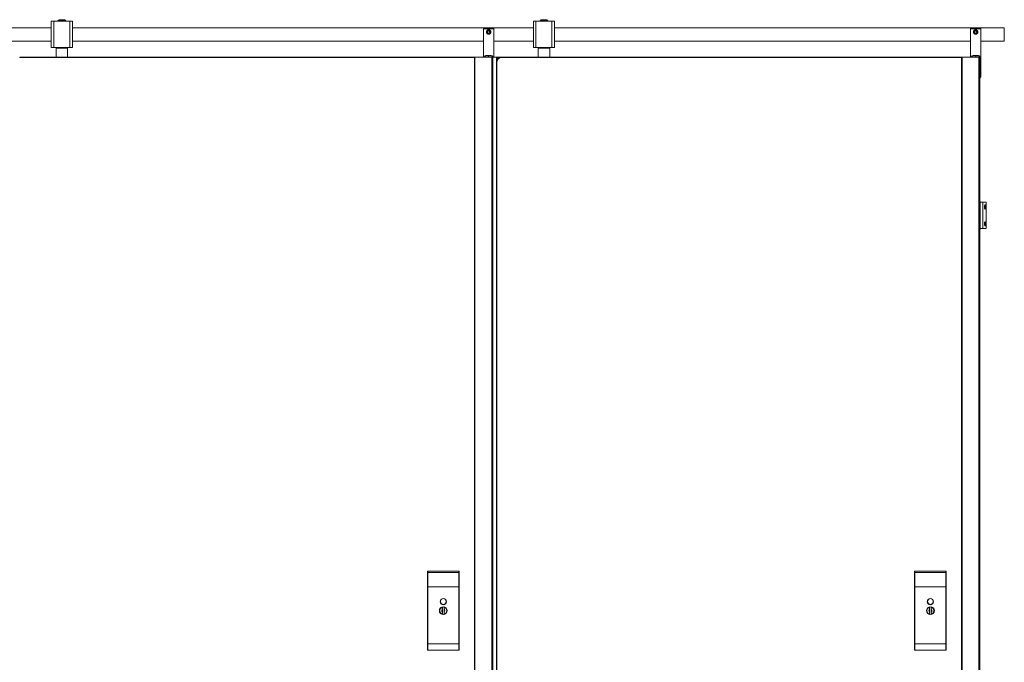
# Model space of a CAD drawing. Units: inches. Extents: x 96 to 12491, y 121 to 806.
# Drawn here: x 469 to 543, y 666 to 714 of the extents above; entities that cross this region are included whole.
import ezdxf

# ---------------------------------------------------------------- set-up
doc = ezdxf.new("R2010")
doc.units = ezdxf.units.IN
doc.header["$LTSCALE"] = 0.125
doc.header["$MEASUREMENT"] = 0
doc.layers.get('0').update_dxf_attribs({"lineweight": 9})

msp = doc.modelspace()

# ---------------------------------------------------------------- linework, layer by layer
for p, q in [((471.29934, 713.99165), (471.29934, 712.02315)), ((471.49619, 713.99165), (471.29934, 713.99165)), ((471.49619, 713.99165), (471.49619, 712.02315)), ((471.49619, 713.99165), (472.67729, 713.99165)), ((472.37611, 714.0389), (471.79737, 714.0389)), ((471.79737, 714.0389), (471.79737, 713.99953)), ((472.37611, 713.99953), (471.79737, 713.99953)), ((472.32296, 714.10976), (471.85052, 714.10976)), ((471.85052, 714.04284), (471.85052, 714.10976)), ((472.32296, 714.04284), (471.85052, 714.04284)), ((471.85052, 713.99165), (471.85052, 713.99953)), ((471.8702, 714.0389), (471.8702, 714.04284)), ((472.30328, 714.0389), (472.30328, 714.04284)), ((472.32296, 714.04284), (472.32296, 714.10976)), ((472.32296, 713.99165), (472.32296, 713.99953)), ((472.37611, 714.0389), (472.37611, 713.99953)), ((472.67729, 713.99165), (472.67729, 712.02315)), ((472.87414, 713.99165), (472.67729, 713.99165)), ((472.87414, 713.99165), (472.87414, 712.02315)), ((507.3143, 713.99165), (507.3143, 712.02315)), ((507.51115, 713.99165), (507.3143, 713.99165)), ((507.51115, 713.99165), (507.51115, 712.02315)), ((507.51115, 713.99165), (508.69225, 713.99165)), ((508.39107, 714.0389), (507.81233, 714.0389)), ((507.81233, 714.0389), (507.81233, 713.99953)), ((508.39107, 713.99953), (507.81233, 713.99953)), ((508.33792, 714.10976), (507.86548, 714.10976)), ((507.86548, 714.04284), (507.86548, 714.10976)), ((508.33792, 714.04284), (507.86548, 714.04284)), ((507.86548, 713.99165), (507.86548, 713.99953)), ((507.88517, 714.0389), (507.88517, 714.04284)), ((508.31824, 714.0389), (508.31824, 714.04284)), ((508.33792, 714.04284), (508.33792, 714.10976)), ((508.33792, 713.99165), (508.33792, 713.99953)), ((508.39107, 714.0389), (508.39107, 713.99953)), ((508.69225, 713.99165), (508.69225, 712.02315)), ((508.8891, 713.99165), (508.69225, 713.99165)), ((508.8891, 713.99165), (508.8891, 712.02315)), ((436.14578, 713.49953), (471.29934, 713.49953)), ((472.87414, 713.49953), (507.3143, 713.49953)), ((503.57887, 713.43063), (503.57887, 713.47)), ((504.36627, 713.47), (503.57887, 713.47)), ((503.57887, 711.30465), (503.57887, 713.43063)), ((503.57887, 713.43063), (504.36627, 713.43063)), ((503.88165, 713.19441), (503.92711, 713.27315)), ((503.92711, 713.11567), (503.88165, 713.19441)), ((503.92711, 713.27315), (504.01803, 713.27315)), ((504.01803, 713.11567), (503.92711, 713.11567)), ((504.01803, 713.27315), (504.06349, 713.19441)), ((504.06349, 713.19441), (504.01803, 713.11567)), ((504.36627, 713.47), (504.36627, 713.43063)), ((504.36627, 713.43063), (504.36627, 711.30465)), ((508.8891, 713.49953), (542.4828, 713.49953)), ((539.97257, 713.43063), (539.97257, 713.47)), ((540.75997, 713.47), (539.97257, 713.47)), ((539.97257, 711.30465), (539.97257, 713.43063)), ((539.97257, 713.43063), (540.75997, 713.43063)), ((540.27535, 713.19441), (540.32081, 713.27315)), ((540.32081, 713.11567), (540.27535, 713.19441)), ((540.32081, 713.27315), (540.41173, 713.27315)), ((540.41173, 713.11567), (540.32081, 713.11567)), ((540.41173, 713.27315), (540.45719, 713.19441)), ((540.45719, 713.19441), (540.41173, 713.11567)), ((540.75997, 713.47), (540.75997, 713.43063)), ((540.75997, 713.43063), (540.75997, 709.84795)), ((542.4828, 713.49953), (542.4828, 712.51528)), ((542.4828, 712.51528), (542.4828, 713.49953)), ((542.4828, 713.49953), (542.50249, 713.49953)), ((542.50249, 712.51528), (542.50249, 713.49953)), ((467.97257, 712.51528), (471.29934, 712.51528)), ((472.87414, 712.51528), (503.57887, 712.51528)), ((504.36627, 712.51528), (507.3143, 712.51528)), ((508.8891, 712.51528), (539.97257, 712.51528)), ((540.75997, 712.51528), (542.4828, 712.51528)), ((542.4828, 712.51528), (542.50249, 712.51528)), ((471.49619, 712.02315), (471.29934, 712.02315)), ((471.49619, 712.02315), (472.67729, 712.02315)), ((471.67335, 712.00347), (471.65367, 711.98378)), ((472.51981, 711.98378), (471.65367, 711.98378)), ((471.65367, 711.30465), (471.65367, 711.98378)), ((471.67335, 712.00347), (472.50013, 712.00347)), ((471.85052, 712.00347), (471.85052, 712.02315)), ((472.32296, 712.00347), (472.32296, 712.02315)), ((472.50013, 712.00347), (472.51981, 711.98378)), ((472.51981, 711.30465), (472.51981, 711.98378)), ((472.87414, 712.02315), (472.67729, 712.02315)), ((503.77572, 711.44244), (503.77572, 711.40307)), ((503.97257, 711.44244), (503.77572, 711.44244)), ((503.77572, 711.40307), (503.97257, 711.40307)), ((503.97257, 711.44244), (503.97257, 711.40307)), ((503.97257, 711.40307), (503.97257, 711.44244)), ((504.16942, 711.44244), (503.97257, 711.44244)), ((503.97257, 711.40307), (503.97257, 711.30465)), ((503.97257, 711.30465), (503.97257, 711.40307)), ((503.97257, 711.40307), (504.16942, 711.40307)), ((504.16942, 711.40307), (504.16942, 711.44244)), ((507.51115, 712.02315), (507.3143, 712.02315)), ((507.51115, 712.02315), (508.69225, 712.02315)), ((507.68831, 712.00347), (507.66863, 711.98378)), ((508.53477, 711.98378), (507.66863, 711.98378)), ((507.66863, 711.30465), (507.66863, 711.98378)), ((507.68831, 712.00347), (508.51509, 712.00347)), ((507.86548, 712.00347), (507.86548, 712.02315)), ((508.33792, 712.00347), (508.33792, 712.02315)), ((508.51509, 712.00347), (508.53477, 711.98378)), ((508.53477, 711.30465), (508.53477, 711.98378)), ((508.8891, 712.02315), (508.69225, 712.02315)), ((540.16942, 711.44244), (540.16942, 711.40307)), ((540.36627, 711.44244), (540.16942, 711.44244)), ((540.16942, 711.40307), (540.36627, 711.40307)), ((540.36627, 711.44244), (540.36627, 711.40307)), ((540.36627, 711.40307), (540.36627, 711.44244)), ((540.56312, 711.44244), (540.36627, 711.44244)), ((540.36627, 711.40307), (540.36627, 711.30465)), ((540.36627, 711.30465), (540.36627, 711.40307)), ((540.36627, 711.40307), (540.56312, 711.40307)), ((540.56312, 711.40307), (540.56312, 711.44244)), ((468.93713, 711.28496), (468.93713, 711.30465)), ((502.90957, 711.30465), (468.93713, 711.30465)), ((468.93713, 711.28496), (502.90957, 711.28496)), ((502.94894, 711.30465), (502.90957, 711.30465)), ((502.90957, 711.30465), (502.90957, 628.62748)), ((502.94894, 711.30465), (504.20416, 711.30465)), ((502.94894, 711.30465), (502.94894, 628.62748)), ((504.2829, 711.30465), (504.20416, 711.30465)), ((504.20416, 711.30465), (504.20416, 628.62748)), ((504.2829, 711.30465), (504.28886, 711.30465)), ((504.2829, 711.30465), (504.2829, 628.62748)), ((504.28886, 711.30465), (504.55131, 711.30465)), ((504.28886, 711.30465), (504.28886, 628.62748)), ((504.55131, 711.30465), (504.59068, 711.30465)), ((504.55131, 711.30465), (504.55131, 628.62748)), ((504.57808, 710.91095), (504.55839, 710.91095)), ((504.55839, 710.91095), (504.55839, 629.02118)), ((504.57808, 629.02118), (504.57808, 710.91095)), ((504.63005, 711.30465), (504.59068, 711.30465)), ((504.59068, 711.30465), (504.59068, 711.06708)), ((504.63005, 711.30465), (504.65367, 711.30465)), ((504.63005, 711.30465), (504.63005, 711.13741)), ((504.65367, 711.30465), (504.88989, 711.30465)), ((504.65367, 711.16774), (504.65367, 711.30465)), ((504.88989, 711.2997), (504.88989, 711.30465)), ((504.88989, 711.30465), (504.91351, 711.30465)), ((504.95209, 711.30465), (504.91351, 711.30465)), ((504.91351, 711.30465), (504.91351, 711.30275)), ((504.95209, 711.28496), (504.95209, 711.30465)), ((539.30328, 711.30465), (504.95209, 711.30465)), ((504.95209, 711.28496), (539.30328, 711.28496)), ((539.34265, 711.30465), (539.30328, 711.30465)), ((539.30328, 711.30465), (539.30328, 628.62748)), ((539.34265, 711.30465), (540.59786, 711.30465)), ((539.34265, 711.30465), (539.34265, 628.62748)), ((540.6766, 711.30465), (540.59786, 711.30465)), ((540.59786, 711.30465), (540.59786, 628.62748)), ((540.6766, 711.30465), (540.70091, 711.30465)), ((540.6766, 711.30465), (540.6766, 628.62748)), ((540.70091, 709.7889), (540.70091, 711.30465)), ((540.6766, 709.7889), (540.70091, 709.7889)), ((540.75997, 709.84795), (540.70091, 709.84795)), ((540.70091, 709.80858), (540.75997, 709.80858)), ((540.75997, 709.84795), (540.75997, 709.80858)), ((540.71076, 700.49756), (540.6766, 700.49756)), ((540.71076, 698.48969), (540.71076, 700.49756)), ((540.71076, 700.47787), (540.89359, 700.47787)), ((540.89359, 700.47787), (541.15836, 700.47787)), ((540.89359, 698.50937), (540.89359, 700.47787)), ((541.15836, 698.50937), (541.15836, 700.47787)), ((541.02572, 700.09981), (541.02572, 700.14728)), ((541.0454, 700.24544), (541.0454, 700.00164)), ((541.02572, 698.83997), (541.02572, 698.88744)), ((541.0454, 698.9856), (541.0454, 698.7418)), ((540.6766, 698.48969), (540.71076, 698.48969)), ((540.71076, 698.50937), (540.89359, 698.50937)), ((540.89359, 698.50937), (541.15836, 698.50937)), ((499.40564, 672.79972), (499.40564, 672.89913)), ((499.40564, 671.73772), (499.40564, 672.79972)), ((499.42532, 672.91882), (499.42532, 672.80946)), ((499.42532, 672.91882), (501.74816, 672.91882)), ((499.42532, 672.80946), (499.42532, 671.73772)), ((501.74816, 672.80946), (499.42532, 672.80946)), ((501.74816, 672.80946), (501.74816, 672.91882)), ((501.74816, 671.73772), (501.74816, 672.80946)), ((501.76784, 672.89913), (501.76784, 672.79972)), ((501.76784, 672.79972), (501.76784, 671.73772)), ((535.79934, 672.79972), (535.79934, 672.89913)), ((535.79934, 671.73772), (535.79934, 672.79972)), ((535.81902, 672.91882), (535.81902, 672.80946)), ((535.81902, 672.91882), (538.14186, 672.91882)), ((535.81902, 672.80946), (535.81902, 671.73772)), ((538.14186, 672.80946), (535.81902, 672.80946)), ((538.14186, 672.80946), (538.14186, 672.91882)), ((538.14186, 671.73772), (538.14186, 672.80946)), ((538.16154, 672.89913), (538.16154, 672.79972)), ((538.16154, 672.79972), (538.16154, 671.73772)), ((499.40564, 671.73772), (499.40564, 667.48575)), ((499.42532, 671.73772), (499.40564, 671.73772)), ((499.42532, 667.48575), (499.42532, 671.73772)), ((499.42532, 671.73772), (501.74816, 671.73772)), ((501.74816, 671.73772), (501.76784, 671.73772)), ((501.74816, 671.73772), (501.74816, 667.48575)), ((501.76784, 667.48575), (501.76784, 671.73772)), ((535.79934, 671.73772), (535.79934, 667.48575)), ((535.81902, 671.73772), (535.79934, 671.73772)), ((535.81902, 667.48575), (535.81902, 671.73772)), ((535.81902, 671.73772), (538.14186, 671.73772)), ((538.14186, 671.73772), (538.16154, 671.73772)), ((538.14186, 671.73772), (538.14186, 667.48575)), ((538.16154, 667.48575), (538.16154, 671.73772)), ((500.52768, 670.24532), (500.52768, 670.25537)), ((500.52768, 670.22517), (500.52768, 670.24532)), ((500.52768, 670.06646), (500.52768, 670.22517)), ((500.64579, 670.25537), (500.64579, 670.24532)), ((500.64579, 670.24532), (500.64579, 670.22517)), ((500.64579, 670.22517), (500.64579, 670.06646)), ((536.92139, 670.24532), (536.92139, 670.25537)), ((536.92139, 670.22517), (536.92139, 670.24532)), ((536.92139, 670.06646), (536.92139, 670.22517)), ((537.0395, 670.25537), (537.0395, 670.24532)), ((537.0395, 670.24532), (537.0395, 670.22517)), ((537.0395, 670.22517), (537.0395, 670.06646)), ((500.52768, 670.04275), (500.52768, 669.88938)), ((500.52768, 669.70696), (500.52768, 669.86567)), ((500.52768, 669.68681), (500.52768, 669.70696)), ((500.52768, 669.67675), (500.52768, 669.68681)), ((500.64579, 670.04275), (500.64579, 669.88938)), ((500.64579, 669.86567), (500.64579, 669.70696)), ((500.64579, 669.70696), (500.64579, 669.68681)), ((500.64579, 669.68681), (500.64579, 669.67675)), ((536.92139, 670.04275), (536.92139, 669.88938)), ((536.92139, 669.70696), (536.92139, 669.86567)), ((536.92139, 669.68681), (536.92139, 669.70696)), ((536.92139, 669.67675), (536.92139, 669.68681)), ((537.0395, 670.04275), (537.0395, 669.88938)), ((537.0395, 669.86567), (537.0395, 669.70696)), ((537.0395, 669.70696), (537.0395, 669.68681)), ((537.0395, 669.68681), (537.0395, 669.67675)), ((499.40564, 667.03299), (499.40564, 667.48575)), ((499.40564, 667.48575), (499.42532, 667.48575)), ((499.42532, 667.48575), (499.42532, 667.01839)), ((499.42532, 667.48575), (501.74816, 667.48575)), ((501.74816, 667.48575), (501.76784, 667.48575)), ((501.74816, 667.01839), (501.74816, 667.48575)), ((501.76784, 667.48575), (501.76784, 667.03299)), ((535.79934, 667.03299), (535.79934, 667.48575)), ((535.79934, 667.48575), (535.81902, 667.48575)), ((535.81902, 667.48575), (535.81902, 667.01839)), ((535.81902, 667.48575), (538.14186, 667.48575)), ((538.14186, 667.48575), (538.16154, 667.48575)), ((538.14186, 667.01839), (538.14186, 667.48575)), ((538.16154, 667.48575), (538.16154, 667.03299)), ((501.74816, 667.01839), (499.42532, 667.01839)), ((499.42532, 667.01331), (499.42532, 667.01839)), ((499.42532, 667.01331), (501.74816, 667.01331)), ((501.74816, 667.01839), (501.74816, 667.01331)), ((538.14186, 667.01839), (535.81902, 667.01839)), ((535.81902, 667.01331), (535.81902, 667.01839)), ((535.81902, 667.01331), (538.14186, 667.01331)), ((538.14186, 667.01839), (538.14186, 667.01331))]:
    msp.add_line(p, q)
for centre, radius in [((503.97257, 713.19441), 0.17022), ((503.97257, 713.19441), 0.13085), ((503.97257, 713.19441), 0.12729), ((540.36627, 713.19441), 0.17022), ((540.36627, 713.19441), 0.13085), ((540.36627, 713.19441), 0.12729), ((500.58674, 669.96606), 0.29528), ((500.58674, 670.63535), 0.23622), ((500.58648, 670.6491), 0.21654), ((536.98044, 669.96606), 0.29528), ((536.98044, 670.63535), 0.23622), ((536.98018, 670.6491), 0.21654)]:
    msp.add_circle(centre, radius)
for centre, radius, start, end in [((503.77572, 711.30465), 0.1378, 90, 180), ((503.77572, 711.30465), 0.09843, 90, 180), ((504.16942, 711.30465), 0.1378, 0, 90), ((504.16942, 711.30465), 0.09843, 0, 90), ((540.16942, 711.30465), 0.1378, 90, 180), ((540.16942, 711.30465), 0.09843, 90, 180), ((540.56312, 711.30465), 0.1378, 0, 90), ((540.56312, 711.30465), 0.09843, 0, 90), ((504.95209, 710.91095), 0.3937, 90, 180), ((504.95209, 710.91095), 0.37402, 90, 180), ((540.66154, 709.7889), 0.03937, 292.4806393, 0), ((540.67139, 700.49756), 0.03937, 0, 82.3933626), ((540.67139, 698.48969), 0.03937, 277.6066374, 0), ((499.42532, 672.89913), 0.01969, 90, 180), ((501.74816, 672.89913), 0.01969, 0, 90), ((535.81902, 672.89913), 0.01969, 90, 180), ((538.14186, 672.89913), 0.01969, 0, 90), ((500.58674, 669.96606), 0.28543, 101.940544, 258.059456), ((500.58674, 669.96606), 0.26575, 102.8395884, 257.1604116), ((500.58674, 669.96606), 0.28543, 281.940544, 78.059456), ((500.58674, 669.96606), 0.26575, 282.8395884, 77.1604116), ((536.98044, 669.96606), 0.28543, 101.940544, 258.059456), ((536.98044, 669.96606), 0.26575, 102.8395884, 257.1604116), ((536.98044, 669.96606), 0.28543, 281.940544, 78.059456), ((536.98044, 669.96606), 0.26575, 282.8395884, 77.1604116), ((500.58674, 669.96606), 0.11648, 120.465117, 239.534883), ((500.58674, 669.96606), 0.09679, 127.5987679, 232.4012321), ((500.58674, 669.96606), 0.11648, 300.465117, 59.534883), ((500.58674, 669.96606), 0.09679, 307.5987679, 52.4012321), ((536.98044, 669.96606), 0.11648, 120.465117, 239.534883), ((536.98044, 669.96606), 0.09679, 127.5987679, 232.4012321), ((536.98044, 669.96606), 0.11648, 300.465117, 59.534883), ((536.98044, 669.96606), 0.09679, 307.5987679, 52.4012321), ((499.42532, 667.03299), 0.01969, 180, 270), ((501.74816, 667.03299), 0.01969, 270, 0), ((535.81902, 667.03299), 0.01969, 180, 270), ((538.14186, 667.03299), 0.01969, 270, 0)]:
    msp.add_arc(centre, radius, start, end)
for centre, major_axis, ratio, start_param, end_param in [((499.42532, 672.79972), (-0.01969, 0), 0.49494949, 4.71238898, 6.28318531), ((501.74816, 672.79972), (0.01969, 0), 0.49494949, 0, 1.57079633), ((535.81902, 672.79972), (-0.01969, 0), 0.49494949, 4.71238898, 6.28318531), ((538.14186, 672.79972), (0.01969, 0), 0.49494949, 0, 1.57079633), ((499.42532, 667.03299), (-0.01969, 0), 0.74193548, 0, 1.57079633), ((501.74816, 667.03299), (0.01969, 0), 0.74193548, 4.71238898, 6.28318531), ((535.81902, 667.03299), (-0.01969, 0), 0.74193548, 0, 1.57079633), ((538.14186, 667.03299), (0.01969, 0), 0.74193548, 4.71238898, 6.28318531)]:
    msp.add_ellipse(centre, major_axis=major_axis, ratio=ratio, start_param=start_param, end_param=end_param)
for points in [[(541.02572, 700.14728), (541.0264, 700.15956), (541.02765, 700.17185), (541.03223, 700.20268), (541.03646, 700.22009), (541.04593, 700.24824), (541.05189, 700.2606), (541.06424, 700.277), (541.07061, 700.28102), (541.08185, 700.28102), (541.0875, 700.27712), (541.09737, 700.26092), (541.1016, 700.24863), (541.10792, 700.22043), (541.11048, 700.20287), (541.11382, 700.16428), (541.11461, 700.14327), (541.11461, 700.10382), (541.11382, 700.0828), (541.11048, 700.04422), (541.10792, 700.02665), (541.1016, 699.99846), (541.09737, 699.98616), (541.0875, 699.96997), (541.08185, 699.96606), (541.07061, 699.96606), (541.06424, 699.97009), (541.05189, 699.98649), (541.04593, 699.99885), (541.03646, 700.027), (541.03223, 700.04441), (541.02765, 700.07524), (541.0264, 700.08753), (541.02572, 700.09981)], [(541.02572, 698.88744), (541.0264, 698.89972), (541.02765, 698.912), (541.03223, 698.94283), (541.03646, 698.96025), (541.04593, 698.98839), (541.05189, 699.00076), (541.06424, 699.01715), (541.07061, 699.02118), (541.08185, 699.02118), (541.0875, 699.01727), (541.09737, 699.00108), (541.1016, 698.98879), (541.10792, 698.96059), (541.11048, 698.94302), (541.11382, 698.90444), (541.11461, 698.88343), (541.11461, 698.84398), (541.11382, 698.82296), (541.11048, 698.78438), (541.10792, 698.76681), (541.1016, 698.73861), (541.09737, 698.72632), (541.0875, 698.71013), (541.08185, 698.70622), (541.07061, 698.70622), (541.06424, 698.71025), (541.05189, 698.72664), (541.04593, 698.73901), (541.03646, 698.76715), (541.03223, 698.78457), (541.02765, 698.8154), (541.0264, 698.82768), (541.02572, 698.83997)]]:
    msp.add_open_spline(points, degree=3, knots=[0.05929786, 0.05929786, 0.05929786, 0.05929786, 0.15059979, 0.15059979, 0.30119957, 0.30119957, 0.45954261, 0.45954261, 0.61788565, 0.61788565, 0.77359718, 0.77359718, 0.92930871, 0.92930871, 1.07961611, 1.07961611, 1.2299235, 1.2299235, 1.38023089, 1.38023089, 1.53053829, 1.53053829, 1.68624982, 1.68624982, 1.84196135, 1.84196135, 2.00030439, 2.00030439, 2.15864743, 2.15864743, 2.30924721, 2.30924721, 2.40054914, 2.40054914, 2.40054914, 2.40054914])
for points, weights in [([(500.52768, 670.04275), (500.52768, 670.05351), (500.52768, 670.06646)], [1.12671885867, 1.06828352224, 1.00036258877]), ([(500.52768, 669.86567), (500.52768, 669.87862), (500.52768, 669.88938)], [1.00036258877, 1.06828352224, 1.12671885867]), ([(500.64579, 670.06646), (500.64579, 670.05351), (500.64579, 670.04275)], [1.00036258877, 1.06828352224, 1.12671885867]), ([(500.64579, 669.88938), (500.64579, 669.87862), (500.64579, 669.86567)], [1.12671885867, 1.06828352224, 1.00036258877]), ([(536.92139, 670.04275), (536.92139, 670.05351), (536.92139, 670.06646)], [1.12671885867, 1.06828352224, 1.00036258877]), ([(536.92139, 669.86567), (536.92139, 669.87862), (536.92139, 669.88938)], [1.00036258877, 1.06828352224, 1.12671885867]), ([(537.0395, 670.06646), (537.0395, 670.05351), (537.0395, 670.04275)], [1.00036258877, 1.06828352224, 1.12671885867]), ([(537.0395, 669.88938), (537.0395, 669.87862), (537.0395, 669.86567)], [1.12671885867, 1.06828352224, 1.00036258877])]:
    msp.add_rational_spline(points, weights, degree=2)

doc.saveas('drawing.dxf')
